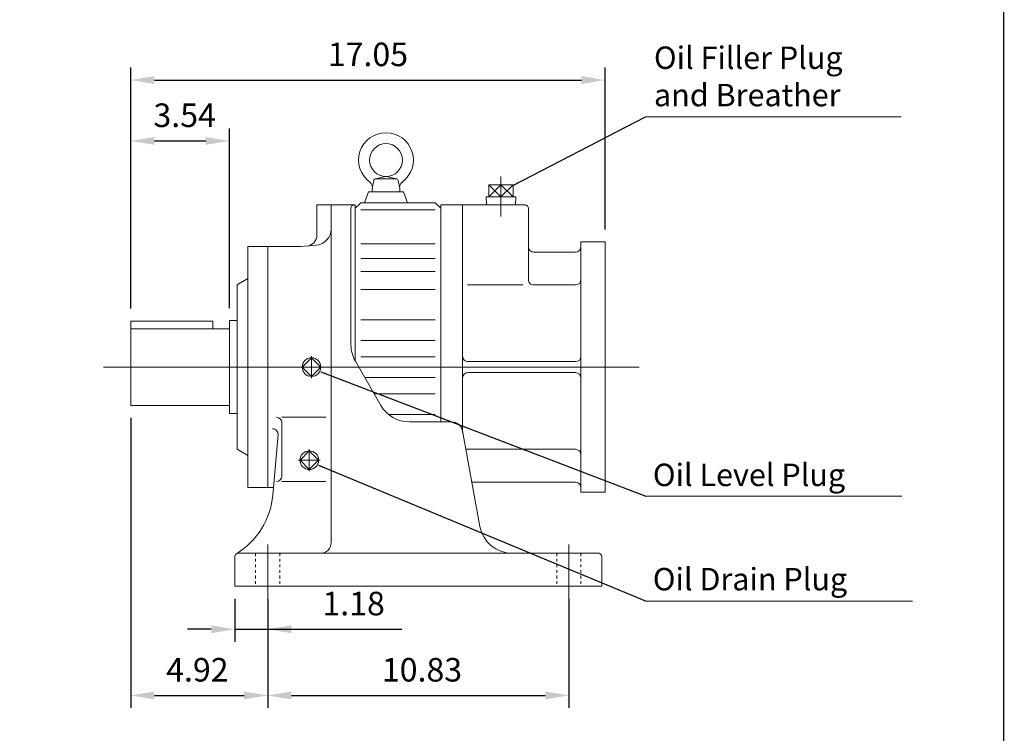
# Model space of a CAD drawing. Units: inches. Extents: x -46.7 to 46.7, y -34.6 to 34.6.
# Drawn here: x 11.3 to 46.7, y -16.4 to 9.2 of the extents above; entities that cross this region are included whole.
import ezdxf

# ---------------------------------------------------------------- set-up
doc = ezdxf.new("R2010")
doc.units = ezdxf.units.IN
doc.header["$MEASUREMENT"] = 0
doc.linetypes.add('CENTER', pattern=[19.4, 13, -2.1, 2.2, -2.1])
doc.linetypes.add('HIDDEN', pattern=[0.375, 0.25, -0.125])
doc.layers.get('0').update_dxf_attribs({"lineweight": 0})
doc.layers.get('DEFPOINTS').update_dxf_attribs({"lineweight": 0})
doc.layers.add('1', color=7, linetype='Continuous', lineweight=0)
doc.styles.get("Standard").update_dxf_attribs({"font": 'ROMAND.SHX'})
doc.dimstyles.get("Standard").update_dxf_attribs({"dimtxt": 0.185806, "dimasz": 0.18, "dimexe": 0.18, "dimexo": 0.0625, "dimgap": 0.09, "dimtad": 0, "dimtih": 1, "dimtoh": 1, "dimdec": 4, "dimrnd": 1e-07, "dimzin": 0, "dimdsep": 46, "dimtxsty": 'STANDARD', "dimcen": 0.09, "dimadec": 4, "dimazin": 0, "dimtfac": 1, "dimtdec": 4, "dimtofl": 0, "dimtmove": 0, "dimatfit": 3, "dimfxl": 1, "dimtolj": 1, "dimtzin": 0, "dimarcsym": 0})

# ---------------------------------------------------------------- blocks, each defined once
blk = doc.blocks.new('*D47')
at = {"color": 7, "linetype": 'Continuous', "lineweight": -2}
for p, q in [((19.078, -11.578), (19.078, -13.126)), ((20.259, -11.578), (20.259, -13.126)), ((18.228, -12.676), (17.378, -12.676)), ((19.078, -12.676), (20.259, -12.676)), ((20.259, -12.676), (25.078, -12.676)), ((21.109, -12.676), (21.959, -12.676))]:
    blk.add_line(p, q, dxfattribs=at)
at = {"color": 7}
for points in [[(18.228, -12.818), (18.228, -12.535), (19.078, -12.676)], [(21.109, -12.535), (21.109, -12.818), (20.259, -12.676)]]:
    blk.add_solid(points, dxfattribs=at)
at = {"layer": 'DEFPOINTS', "color": 0}
for p in [(19.078, -11.128), (20.259, -11.128), (20.259, -13.6)]:
    blk.add_point(p, dxfattribs=at)
at = {"color": 7, "insert": (23.348, -11.753), "char_height": 0.8467, "attachment_point": 5}
blk.add_mtext('\\A1;1.18', dxfattribs=at)
blk = doc.blocks.new('*D48')
at = {"color": 7, "linetype": 'Continuous', "lineweight": -2}
for p, q in [((15.338, -5.079), (15.338, -15.506)), ((20.259, -11.578), (20.259, -15.506)), ((16.188, -15.056), (19.409, -15.056))]:
    blk.add_line(p, q, dxfattribs=at)
at = {"color": 7}
for points in [[(16.188, -14.914), (16.188, -15.198), (15.338, -15.056)], [(19.409, -15.198), (19.409, -14.914), (20.259, -15.056)]]:
    blk.add_solid(points, dxfattribs=at)
at = {"layer": 'DEFPOINTS', "color": 0}
for p in [(15.338, -4.629), (20.259, -11.128), (20.259, -15.979)]:
    blk.add_point(p, dxfattribs=at)
at = {"color": 7, "insert": (17.731, -14.133), "char_height": 0.8467, "attachment_point": 5}
blk.add_mtext('\\A1;4.92', dxfattribs=at)
blk = doc.blocks.new('*D49')
at = {"color": 7, "linetype": 'Continuous', "lineweight": -2}
for p, q in [((20.259, -11.578), (20.259, -15.506)), ((31.086, -11.578), (31.086, -15.506)), ((21.109, -15.056), (30.236, -15.056))]:
    blk.add_line(p, q, dxfattribs=at)
at = {"color": 7}
for points in [[(21.109, -14.914), (21.109, -15.198), (20.259, -15.056)], [(30.236, -15.198), (30.236, -14.914), (31.086, -15.056)]]:
    blk.add_solid(points, dxfattribs=at)
at = {"layer": 'DEFPOINTS', "color": 0}
for p in [(20.259, -11.128), (31.086, -11.128), (31.086, -15.979)]:
    blk.add_point(p, dxfattribs=at)
at = {"color": 7, "insert": (25.806, -14.133), "char_height": 0.8467, "attachment_point": 5}
blk.add_mtext('\\A1;10.83', dxfattribs=at)
blk = doc.blocks.new('*D53')
at = {"color": 7, "linetype": 'Continuous', "lineweight": -2}
for p, q in [((15.338, -1.152), (15.338, 7.515)), ((32.386, 1.697), (32.386, 7.515)), ((16.188, 7.065), (31.536, 7.065))]:
    blk.add_line(p, q, dxfattribs=at)
at = {"color": 7}
for points in [[(16.188, 7.206), (16.188, 6.923), (15.338, 7.065)], [(31.536, 6.923), (31.536, 7.206), (32.386, 7.065)]]:
    blk.add_solid(points, dxfattribs=at)
at = {"layer": 'DEFPOINTS', "color": 0}
for p in [(32.386, 7.065), (32.386, 1.247), (15.338, -1.602)]:
    blk.add_point(p, dxfattribs=at)
at = {"color": 7, "insert": (23.862, 7.988), "char_height": 0.8467, "attachment_point": 5}
blk.add_mtext('\\A1;17.05', dxfattribs=at)
blk = doc.blocks.new('*D54')
at = {"color": 7, "linetype": 'Continuous', "lineweight": -2}
for p, q in [((15.338, -1.152), (15.338, 5.326)), ((18.881, -1.13), (18.881, 5.326)), ((16.188, 4.876), (18.031, 4.876))]:
    blk.add_line(p, q, dxfattribs=at)
at = {"color": 7}
for points in [[(16.188, 5.018), (16.188, 4.735), (15.338, 4.876)], [(18.031, 4.735), (18.031, 5.018), (18.881, 4.876)]]:
    blk.add_solid(points, dxfattribs=at)
at = {"layer": 'DEFPOINTS', "color": 0}
for p in [(18.881, 3.953), (15.338, -1.602), (18.881, -1.58)]:
    blk.add_point(p, dxfattribs=at)
at = {"color": 7, "insert": (17.275, 5.8), "char_height": 0.8467, "attachment_point": 5}
blk.add_mtext('\\A1;3.54', dxfattribs=at)

msp = doc.modelspace()

# ---------------------------------------------------------------- linework, layer by layer
at = {"color": 7, "linetype": 'Continuous'}
for p, q in [((24.131, 3.5166, -16.9558), (24.4946, 3.5953, -16.9558)), ((24.5279, 3.5953, -16.9558), (24.8915, 3.5166, -16.9558)), ((24.0191, 3.164, -16.9558), (24.0701, 3.4533, -16.9558)), ((24.1476, 3.5184, -16.9558), (24.8748, 3.5184, -16.9558)), ((24.9524, 3.4533, -16.9558), (25.0034, 3.164, -16.9558)), ((28.6453, 3.3007, -16.9558), (28.2046, 2.8676, -16.9558)), ((28.2046, 3.3007, -16.9558), (28.6453, 2.8676, -16.9558)), ((29.086, 3.3007, -16.9558), (28.2046, 3.3007, -16.9558)), ((28.2046, 3.3007, -16.9558), (28.2046, 2.8676, -16.9558)), ((29.086, 3.3007, -16.9558), (28.6453, 2.8676, -16.9558)), ((28.6453, 3.3007, -16.9558), (29.086, 2.8676, -16.9558)), ((28.6453, 2.8676, -16.9558), (28.6453, 3.3007, -16.9558)), ((29.086, 3.3007, -16.9558), (29.086, 2.8676, -16.9558)), ((23.8813, 3.0459, -16.9558), (23.738, 2.6522, -16.9558)), ((25.1412, 3.0459, -16.9558), (23.8813, 3.0459, -16.9558)), ((24.0191, 3.164, -16.9558), (24.0191, 3.0459, -16.9558)), ((25.0034, 3.164, -16.9558), (25.0034, 3.0459, -16.9558)), ((25.1412, 3.0459, -16.9558), (25.2845, 2.6522, -16.9558)), ((29.175, 2.8676, -16.9558), (28.1156, 2.8676, -16.9558)), ((28.1156, 2.8676, -16.9558), (28.1248, 2.5735, -16.9558)), ((29.175, 2.8676, -16.9558), (29.1658, 2.5735, -16.9558)), ((22.0308, 2.5735, -16.9558), (22.0308, 1.4898, -16.9558)), ((22.0308, 2.5735, -16.9558), (23.4088, 2.5735, -16.9558)), ((22.5426, 2.5735, -16.9558), (22.5426, -9.5531, -16.9558)), ((23.4088, 2.4553, -16.9558), (23.6057, 2.6522, -16.9558)), ((23.4088, 2.5735, -16.9558), (23.4088, -3.04, -16.9558)), ((23.6057, 2.6522, -16.9558), (26.283, 2.6522, -16.9558)), ((26.283, 2.6522, -16.9558), (26.4798, 2.4553, -16.9558)), ((26.4798, 2.5735, -16.9558), (26.4798, -5.2222, -16.9558)), ((29.5115, 2.5735, -16.9558), (26.4798, 2.5735, -16.9558)), ((27.2673, 2.5735, -16.9558), (27.2673, -5.5992, -16.9558)), ((23.2513, 2.4553, -16.9558), (23.2513, -2.4507, -16.9558)), ((23.6057, 2.4013, -16.9558), (26.283, 2.4013, -16.9558)), ((29.6296, 2.4553, -16.9558), (29.6296, -0.1038, -16.9558)), ((19.5503, 1.0773, -16.9558), (19.5503, -7.5845, -16.9558)), ((19.5503, 1.0773, -16.9558), (21.4402, 1.0773, -16.9558)), ((20.259, 1.0773, -16.9558), (20.259, -7.5845, -16.9558)), ((21.4402, 1.0773, -16.9558), (22.0035, 1.1266, -16.9558)), ((23.6057, 1.1787, -16.9558), (26.283, 1.1787, -16.9558)), ((31.5195, 1.2466, -16.9558), (31.5195, -7.7538, -16.9558)), ((31.5195, 1.2466, -16.9558), (32.3856, 1.2466, -16.9558)), ((32.3856, 1.2466, -16.9558), (32.3856, -7.7538, -16.9558)), ((29.8265, 0.8805, -16.9558), (31.3226, 0.8805, -16.9558)), ((23.6057, 0.6493, -16.9558), (26.283, 0.6493, -16.9558)), ((23.6057, 0.1871, -16.9558), (26.283, 0.1871, -16.9558)), ((19.1566, -0.3007, -16.9558), (19.5503, -0.0734, -16.9558)), ((19.1566, -0.3007, -16.9558), (19.1566, -6.2065, -16.9558)), ((27.4426, -0.3007, -16.9558), (29.4336, -0.3007, -16.9558)), ((29.8265, -0.3007, -16.9558), (31.3226, -0.3007, -16.9558)), ((23.6057, -0.4593, -16.9558), (26.283, -0.4593, -16.9558)), ((15.3375, -1.6021, -16.9558), (15.3375, -4.6287, -16.9558)), ((15.3375, -1.6021, -16.9558), (18.2875, -1.6021, -16.9558)), ((18.2875, -1.6021, -16.9558), (18.2875, -1.8785, -16.9558)), ((18.881, -1.5803, -16.9558), (18.881, -4.9269, -16.9558)), ((18.881, -1.5803, -16.9558), (19.1566, -1.5803, -16.9558)), ((23.6057, -1.5505, -16.9558), (26.283, -1.5505, -16.9558)), ((15.3375, -1.8785, -16.9558), (18.881, -1.8785, -16.9558)), ((23.6057, -2.2925, -16.9558), (26.283, -2.2925, -16.9558)), ((21.8339, -2.9195, -16.9558), (21.4998, -3.2536, -16.9558)), ((22.168, -3.2536, -16.9558), (21.8339, -2.9195, -16.9558)), ((23.4096, -3.0413, -16.9558), (24.3277, -4.6316, -16.9558)), ((23.6057, -2.8793, -16.9558), (26.283, -2.8793, -16.9558)), ((27.4641, -3.0568, -16.9558), (31.3226, -3.0568, -16.9558)), ((14.3563, -3.2536, -16.9558), (33.6094, -3.2536, -16.9558)), ((21.8339, -3.5877, -16.9558), (21.4998, -3.2536, -16.9558)), ((22.168, -3.2536, -16.9558), (21.8339, -3.5877, -16.9558)), ((27.4641, -3.4505, -16.9558), (31.3226, -3.4505, -16.9558)), ((23.7482, -3.6279, -16.9558), (26.283, -3.6279, -16.9558)), ((24.087, -4.2147, -16.9558), (26.283, -4.2147, -16.9558)), ((15.3375, -4.6287, -16.9558), (18.881, -4.6287, -16.9558)), ((18.881, -4.9269, -16.9558), (19.1566, -4.9269, -16.9558)), ((20.7709, -5.0579, -16.9558), (22.3458, -5.0579, -16.9558)), ((20.7709, -5.2547, -16.9558), (20.7709, -7.1693, -16.9558)), ((24.6045, -4.9567, -16.9558), (26.283, -4.9567, -16.9558)), ((25.3507, -5.2222, -16.9558), (26.8739, -5.2222, -16.9558)), ((27.2612, -5.5449, -16.9558), (27.8907, -8.9787, -16.9558)), ((20.4404, -7.8529, -16.9558), (20.6304, -5.6818, -16.9558)), ((19.1566, -6.2065, -16.9558), (19.5503, -6.4338, -16.9558)), ((21.7552, -6.2662, -16.9558), (21.4211, -6.6002, -16.9558)), ((22.0893, -6.6002, -16.9558), (21.7552, -6.2662, -16.9558)), ((27.3825, -6.2065, -16.9558), (31.3226, -6.2065, -16.9558)), ((21.7552, -6.9343, -16.9558), (21.4211, -6.6002, -16.9558)), ((22.0893, -6.6002, -16.9558), (21.7552, -6.9343, -16.9558)), ((20.7709, -7.3662, -16.9558), (22.3458, -7.3662, -16.9558)), ((27.599, -7.3877, -16.9558), (31.3226, -7.3877, -16.9558)), ((19.5503, -7.5845, -16.9558), (20.4639, -7.5845, -16.9558)), ((31.5195, -7.7538, -16.9558), (32.3856, -7.7538, -16.9558)), ((19.0779, -10.0629, -16.9558), (19.0779, -11.128, -16.9558)), ((19.1741, -9.9469, -16.9558), (32.1713, -9.9469, -16.9558)), ((32.2675, -10.0629, -16.9558), (32.2675, -11.128, -16.9558)), ((19.0779, -11.128, -16.9558), (32.2675, -11.128, -16.9558))]:
    msp.add_line(p, q, dxfattribs=at)
at = {"color": 7, "linetype": 'CENTER'}
for p, q in [((28.6453, 3.5989, -16.9558), (28.6453, 2.1569, -16.9558)), ((21.8339, -3.6473, -16.9558), (21.8339, -2.8599, -16.9558)), ((21.7552, -6.2065, -16.9558), (21.7552, -6.994, -16.9558)), ((21.3615, -6.6002, -16.9558), (22.1489, -6.6002, -16.9558))]:
    msp.add_line(p, q, dxfattribs=at)
at = {"color": 7, "linetype": 'Continuous', "ltscale": 0.2}
for p, q in [((20.259, -9.6319, -16.9558), (20.259, -11.6469, -16.9558)), ((31.0864, -9.6319, -16.9558), (31.0864, -11.6281, -16.9558))]:
    msp.add_line(p, q, dxfattribs=at)
at = {"color": 7, "linetype": 'HIDDEN', "ltscale": 0.2}
for p, q in [((19.8259, -9.9469, -16.9558), (19.8259, -11.128, -16.9558)), ((20.6921, -9.9469, -16.9558), (20.6921, -11.128, -16.9558)), ((30.6533, -9.9469, -16.9558), (30.6533, -11.128, -16.9558)), ((31.5195, -9.9469, -16.9558), (31.5195, -11.128, -16.9558))]:
    msp.add_line(p, q, dxfattribs=at)
at = {"lineweight": 120, "const_width": 0.05}
msp.add_lwpolyline([(-46.713, 34.527), (46.713, 34.527), (46.713, -34.527), (-46.713, -34.527)], close=True, dxfattribs=at)
at = {"color": 7, "linetype": 'Continuous'}
for centre, radius in [((24.5112, 4.1877, -16.9558), 0.5906), ((21.8339, -3.2536, -16.9558), 0.335), ((21.7552, -6.6002, -16.9558), 0.335)]:
    msp.add_circle(centre, radius, dxfattribs=at)
for centre, radius, start, end in [((24.5112, 4.1877, -16.9558), 0.9843, -53.57615, 233.57614), ((23.7865, 3.2056, -16.9558), 0.2362, -10.13637, 53.57615), ((24.1476, 3.4396, -16.9558), 0.0787, 89.99998, 170.00002), ((24.8748, 3.4396, -16.9558), 0.0787, 9.99999, 89.99998), ((25.2359, 3.2056, -16.9558), 0.2362, 126.42386, 189.99997), ((23.3694, 2.4553, -16.9558), 0.1181, 90, 180.00001), ((29.5115, 2.4553, -16.9558), 0.1181, 0.00004, 90.00002), ((21.6371, 1.4898, -16.9558), 0.3937, -85.00003, 0), ((21.952, 1.7149, -16.9558), 0.5906, -84.99998, 0), ((29.8265, 1.0773, -16.9558), 0.1969, 179.99999, 270), ((31.3226, 1.0773, -16.9558), 0.1969, -90, 0), ((29.8265, -0.1038, -16.9558), 0.1969, 179.99999, 270), ((31.3226, -0.1038, -16.9558), 0.1969, -90, 0), ((24.4325, -2.4507, -16.9558), 1.1812, 179.99999, 210), ((27.4641, -2.8599, -16.9558), 0.1969, 179.99999, 270), ((31.3226, -2.8599, -16.9558), 0.1969, -90, 0), ((27.4641, -3.6473, -16.9558), 0.1969, 90, 180.00001), ((31.3226, -3.6473, -16.9558), 0.1969, 0, 90), ((25.3507, -4.0411, -16.9558), 1.1812, -150, -90), ((20.574, -5.2547, -16.9558), 0.1969, 0, 90), ((26.8739, -5.6159, -16.9558), 0.3937, 10.38885, 90), ((20.4343, -5.6646, -16.9558), 0.1969, -5, 90), ((31.3226, -6.4034, -16.9558), 0.1969, 0, 90), ((20.574, -7.1693, -16.9558), 0.1969, -90, 0), ((31.3226, -7.5845, -16.9558), 0.1969, 0, 90), ((17.6949, -7.6119, -16.9558), 2.756, -58.51634, -5), ((29.0525, -8.7657, -16.9558), 1.1812, -169.61115, -90), ((22.1489, -9.5531, -16.9558), 0.3937, -90, 0), ((19.196, -10.0629, -16.9558), 0.1181, 100.67413, 180.00001), ((32.1494, -10.0629, -16.9558), 0.1181, 0, 79.32587)]:
    msp.add_arc(centre, radius, start, end, dxfattribs=at)
at = {"layer": '1', "color": 7, "linetype": 'Continuous'}
for p, q in [((43.0279, 5.7373, 2.5611), (33.8422, 5.7373, 2.5611)), ((43.0487, -7.8895, 2.5611), (33.8476, -7.8895, 2.5611)), ((43.4324, -11.664, 2.5611), (33.8636, -11.664, 2.5611))]:
    msp.add_line(p, q, dxfattribs=at)
at = {"layer": 'DEFPOINTS', "color": 7, "linetype": 'Continuous'}
for p in [(32.3856, 1.2466, -16.9558), (18.881, -1.5803, -16.9558), (15.3375, -1.8785, -16.9558), (15.3375, -1.8785, -16.9558), (15.3375, -4.6287, -16.9558), (19.0779, -11.128, -16.9558), (20.259, -11.443, -16.9558), (31.0864, -11.443, -16.9558), (20.259, -11.9722, -16.9558), (20.259, -11.9722, -16.9558)]:
    msp.add_point(p, dxfattribs=at)

# ---------------------------------------------------------------- texts
at = {"color": 7, "linetype": 'Continuous'}
for s, p in [('Oil Level Plug', (34.1052, -7.5297, -2.5611)), ('Oil Drain Plug', (34.1031, -11.2786, -2.5611))]:
    msp.add_text(s, height=0.805161, dxfattribs=at).set_placement(p)
at = {"color": 7, "linetype": 'Continuous', "insert": (34.1446, 5.8713, -2.5611), "char_height": 0.805161, "width": 28.0516, "attachment_point": 7}
msp.add_mtext('Oil Filler Plug\\Pand Breather', dxfattribs=at)

# ---------------------------------------------------------------- dimensions: what is measured, and where the dimension line sits
at = {"color": 7, "linetype": 'Continuous'}
dim = msp.add_linear_dim(base=(32.3856, 7.0646, -16.9558), p1=(15.3375, -1.6021, -16.9558), p2=(32.3856, 1.2466, -16.9558), dimstyle='Standard', override={"dimtxt": 0.8467, "dimasz": 0.85, "dimexe": 0.45, "dimexo": 0.45, "dimgap": 0.5, "dimtad": 1, "dimtih": 0, "dimtoh": 0, "dimdec": 2, "dimclrd": 7, "dimclre": 7, "dimclrt": 7, "dimadec": 2, "dimtdec": 2, "dimtofl": 1}, dxfattribs=at)
dim.commit()
dim.dimension.update_dxf_attribs({"geometry": '*D53', "text_midpoint": (23.8616, 7.9879, -16.9558)})
for base, p1, p2, picture, middle in [((18.881, 4.8762, -16.9558), (15.3375, -1.6021, -16.9558), (18.881, -1.5803, -16.9558), '*D54', (17.2748, 4.8762, -16.9558)), ((20.259, -15.0559, -16.9558), (15.3375, -4.6287, -16.9558), (20.259, -11.128, -16.9558), '*D48', (17.7313, -15.0559, -16.9558))]:
    dim = msp.add_linear_dim(base=base, p1=p1, p2=p2, dimstyle='Standard', override={"dimtxt": 0.8467, "dimasz": 0.85, "dimexe": 0.45, "dimexo": 0.45, "dimgap": 0.5, "dimtad": 1, "dimtih": 0, "dimtoh": 0, "dimdec": 2, "dimclrd": 7, "dimclre": 7, "dimclrt": 7, "dimadec": 2, "dimtdec": 2, "dimtofl": 1}, dxfattribs=at)
    dim.commit()
    dim.dimension.update_dxf_attribs({"geometry": picture, "text_midpoint": middle, "dimtype": 160})
for base, p1, p2, picture, middle in [((20.259, -12.6764, -16.9558), (19.0779, -11.128, -16.9558), (20.259, -11.128, -16.9558), '*D47', (23.3483, -12.6764, -16.9558)), ((31.0864, -15.0559, -16.9558), (20.259, -11.128, -16.9558), (31.0864, -11.128, -16.9558), '*D49', (25.8057, -15.0559, -16.9558))]:
    dim = msp.add_linear_dim(base=base, p1=p1, p2=p2, angle=0, dimstyle='Standard', override={"dimtxt": 0.8467, "dimasz": 0.85, "dimexe": 0.45, "dimexo": 0.45, "dimgap": 0.5, "dimtad": 1, "dimtih": 0, "dimtoh": 0, "dimdec": 2, "dimclrd": 7, "dimclre": 7, "dimclrt": 7, "dimadec": 2, "dimtdec": 2, "dimtofl": 1}, dxfattribs=at)
    dim.commit()
    dim.dimension.update_dxf_attribs({"geometry": picture, "text_midpoint": middle, "dimtype": 161})

# ---------------------------------------------------------------- leaders
at = {"layer": '1', "color": 7, "linetype": 'Continuous'}
for points in [[(29.0938, 3.2852), (33.8422, 5.7373)], [(22.1653, -3.4242), (33.8476, -7.8895)], [(22.083, -6.7793), (33.8636, -11.664)]]:
    msp.add_leader(points, dimstyle='Standard', override={"dimgap": 0.5}, dxfattribs=at)

doc.saveas('drawing.dxf')
